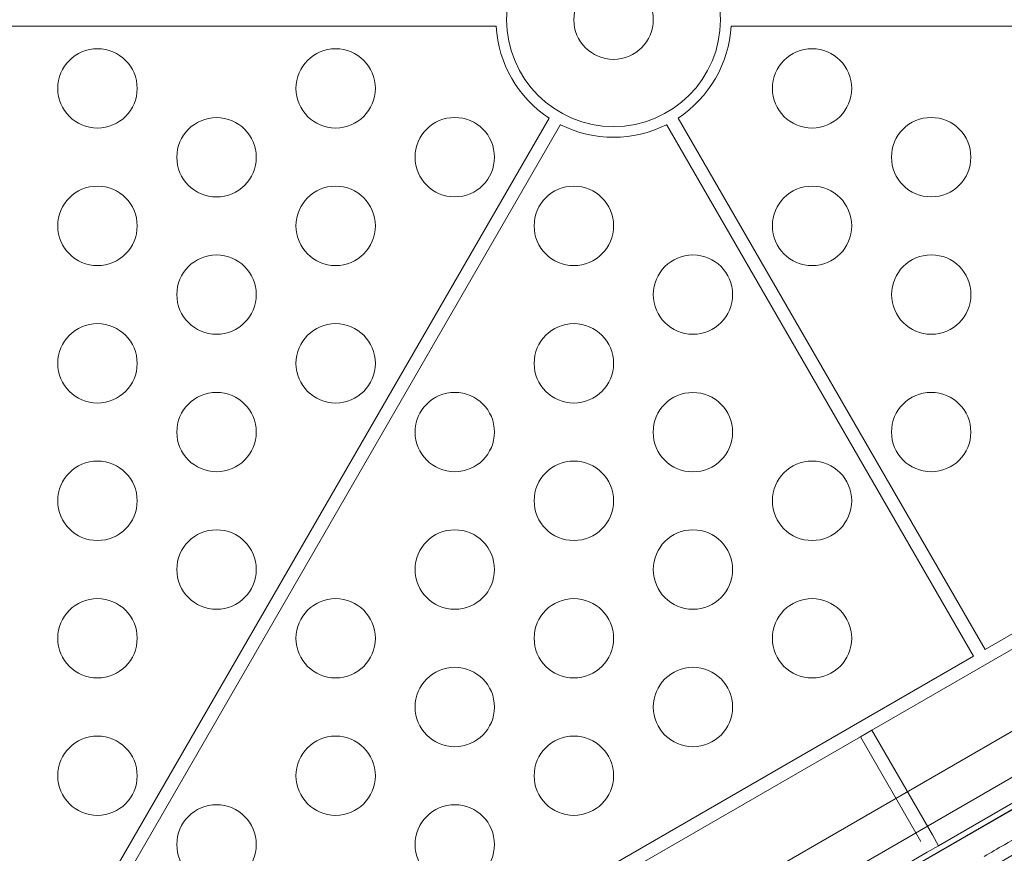
# Model space of a CAD drawing. Units: millimetres. Extents: x 137824 to 154413, y 12890 to 24773.
# Drawn here: x 142408 to 142780, y 17866 to 18181 of the extents above; entities that cross this region are included whole.
import ezdxf

# ---------------------------------------------------------------- set-up
doc = ezdxf.new("R2010")
doc.units = ezdxf.units.MM

# ---------------------------------------------------------------- blocks, each defined once
blk = doc.blocks.new('A$C623A2129')
at = {"color": 0, "linetype": 'Continuous', "lineweight": 0}
for p, q in [((35340.5, 17309.8), (35572.49, 17309.8)), ((35661.25, 17309.8), (36104.56, 17309.8)), ((35358.83, 16807.39), (36183.25, 17283.37)), ((35592.52, 17275.12), (35370.86, 16891.2)), ((35375.19, 16888.7), (35596.85, 17272.62)), ((35636.9, 17272.62), (35752.89, 17071.71)), ((35757.22, 17074.21), (35641.23, 17275.12)), ((36196.55, 17261.42), (35371.19, 16784.9)), ((36072.11, 17256.01), (35757.22, 17074.21)), ((35446.07, 16840.38), (36110.96, 17224.25)), ((35714.48, 17043.76), (35796.3, 17091)), ((35752.89, 17071.71), (35438, 16889.91)), ((35714.48, 17043.76), (35710.15, 17041.26)), ((35737.35, 17004.14), (35714.48, 17043.76)), ((35456.41, 16894.76), (35710.15, 17041.26)), ((35733.02, 17001.64), (35710.15, 17041.26)), ((35710.33, 16980.8), (35771.08, 17015.87)), ((35739.7, 17000.06), (35770.08, 17017.6)), ((35739.7, 17000.06), (35737.35, 17004.14)), ((35709.33, 16982.53), (35735.37, 16997.56)), ((35735.37, 16997.56), (35739.7, 17000.06))]:
    blk.add_line(p, q, dxfattribs=at)
for centre, radius in [((35616.87, 17312.3), 40.4), ((35616.87, 17312.3), 15), ((35421.87, 17286.32), 15), ((35511.87, 17286.32), 15), ((35691.87, 17286.32), 15), ((35466.87, 17260.29), 15), ((35556.87, 17260.34), 15), ((35736.87, 17260.34), 15), ((35421.87, 17234.36), 15), ((35511.87, 17234.36), 15), ((35601.87, 17234.36), 15), ((35691.87, 17234.36), 15), ((35466.87, 17208.38), 15), ((35646.87, 17208.38), 15), ((35736.91, 17208.4), 15), ((35421.87, 17182.4), 15), ((35511.87, 17182.4), 15), ((35601.87, 17182.4), 15), ((35466.87, 17156.42), 15), ((35556.87, 17156.42), 15), ((35646.83, 17156.39), 15), ((35736.87, 17156.42), 15), ((35421.87, 17130.44), 15), ((35601.87, 17130.44), 15), ((35691.87, 17130.44), 15), ((35466.87, 17104.46), 15), ((35556.87, 17104.46), 15), ((35646.87, 17104.46), 15), ((35421.87, 17078.47), 15), ((35511.87, 17078.47), 15), ((35601.87, 17078.47), 15), ((35691.87, 17078.47), 15), ((35556.87, 17052.49), 15), ((35646.87, 17052.49), 15), ((35421.87, 17026.51), 15), ((35511.87, 17026.51), 15), ((35601.87, 17026.51), 15), ((35466.87, 17000.53), 15), ((35556.87, 17000.53), 15)]:
    blk.add_circle(centre, radius, dxfattribs=at)
for start, end in [(183.2242, 236.7758), (303.2242, 356.7758), (243.2242, 296.7758)]:
    blk.add_arc((35616.87, 17312.3), 44.45, start, end, dxfattribs=at)
for points, knots in [([(35391.22, 16779.15), (35412.83, 16791.62), (35466.37, 16822.53), (35551.84, 16871.88), (35647.63, 16927.18), (35743.43, 16982.49), (35839.22, 17037.8), (35935.02, 17093.11), (36030.82, 17148.41), (36116.31, 17197.78), (36169.88, 17228.7), (36191.51, 17241.19)], [0.0356723, 0.0356723, 0.0356723, 0.0356723, 0.1105175, 0.2211326, 0.3317477, 0.4423628, 0.552978, 0.6635931, 0.7742082, 0.8848233, 0.9597661, 0.9597661, 0.9597661, 0.9597661]), ([(36231.51, 17171.91), (36209.88, 17159.42), (36156.31, 17128.49), (36070.82, 17079.13), (35975.02, 17023.82), (35879.22, 16968.52), (35783.43, 16913.21), (35687.63, 16857.9), (35591.84, 16802.59), (35506.37, 16753.25), (35452.83, 16722.34), (35431.22, 16709.86)], [0.0356723, 0.0356723, 0.0356723, 0.0356723, 0.1106151, 0.2212302, 0.3318453, 0.4424604, 0.5530756, 0.6636907, 0.7743058, 0.8849209, 0.9597661, 0.9597661, 0.9597661, 0.9597661]), ([(35756.9, 16996.04), (35759.42, 16997.5), (35761.95, 16998.96), (35768.23, 17002.58), (35772.04, 17004.78), (35778.4, 17008.46), (35780.89, 17009.89), (35785.32, 17012.45), (35787.26, 17013.57), (35790.92, 17015.68), (35792.66, 17016.69), (35795.76, 17018.48), (35797.13, 17019.27), (35798.49, 17020.05)], [0, 0, 0, 0, 10.001219, 10.001219, 24.399084, 24.399084, 33.263853, 33.263853, 39.952546, 39.952546, 45.9574, 45.9574, 50.738403, 50.738403, 50.738403, 50.738403])]:
    blk.add_open_spline(points, degree=3, knots=knots, dxfattribs=at)

msp = doc.modelspace()

# ---------------------------------------------------------------- linework, layer by layer
msp.add_open_spline([(137906.718, 19309.635, 1301.913), (138122.73, 20193.376, 1082.037), (139637.014, 21020.168, -494.88), (141556.649, 21596.56, 15.438), (143304.503, 21502.107, -7.868), (143877.5, 23234.83, 2.494), (146147.592, 23298.778, -0.868), (147201.35, 22281.891, 0.067), (149263.438, 20878.421, -0.066), (149861.948, 25526.212, 0.013), (152627.413, 24112.364, -0.002), (153811.328, 22496.027, 0.001), (153143.869, 20377.587, 0.001), (154680.511, 18663.832, -0.002), (153083.237, 14992.815, 0.021), (150171.625, 13030.459, -0.246), (145691.074, 12875.505, 0.174), (145830.637, 15047.833, -0.429), (143413.859, 14081.531, 3.277), (143155.973, 16372.004, -6.882), (141563.856, 15555.865, 18.478), (139621.055, 16668.19, -471.711), (137819.832, 17512.791, 1380.812), (137826.035, 18979.546, 1384.04), (137906.718, 19309.635, 1301.913)], degree=3, knots=[0, 0, 0, 0, 2807.687505, 5434.1128645, 5851.6493441, 7865.0841677, 9486.8469059, 11671.2994124, 12355.5544844, 16206.1731951, 18158.356589, 19581.6154723, 22090.6164277, 23894.7828738, 25626.6070984, 32869.3495366, 34809.0048633, 35785.6024414, 37725.2577682, 39313.2087563, 39814.7455287, 42377.6462241, 45235.1345515, 46283.8433187, 46283.8433187, 46283.8433187, 46283.8433187])

# ---------------------------------------------------------------- block references
msp.add_blockref('A$C623A2129', (107015.566, 868.599))

doc.saveas('drawing.dxf')
